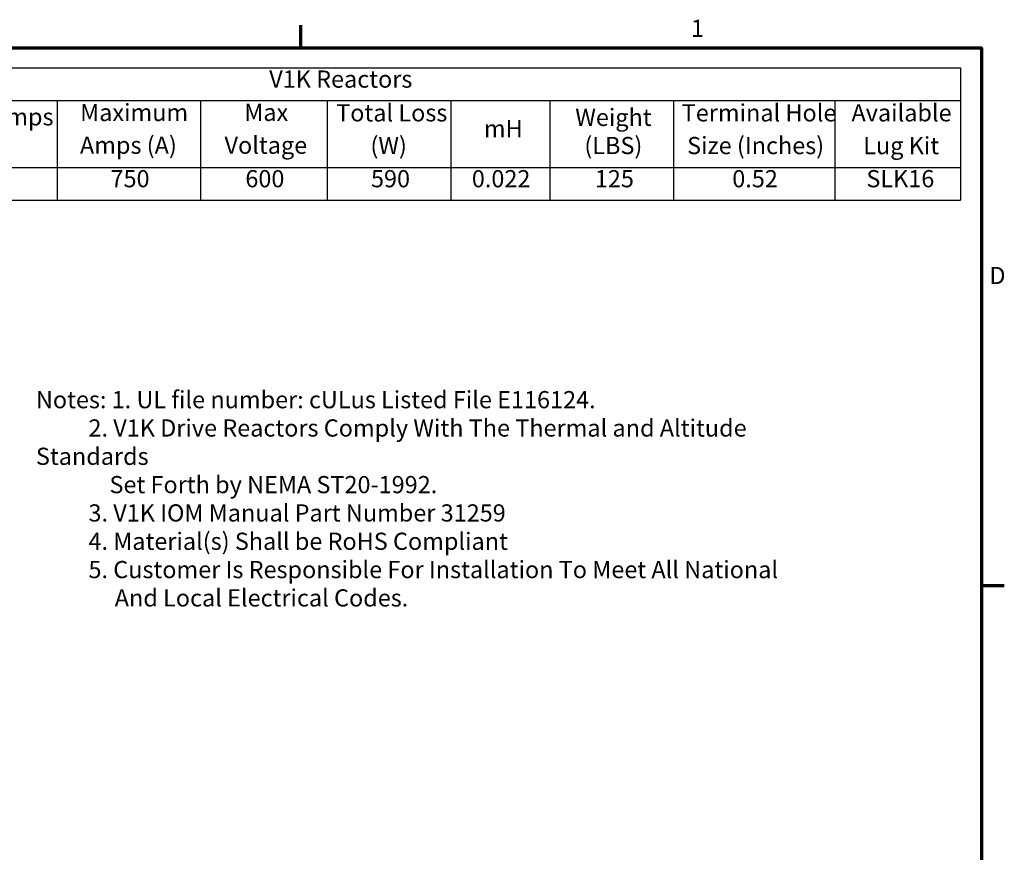
# Model space of a CAD drawing. Units: inches. Extents: x 1.4 to 60.2, y 0.5 to 46.9.
# Drawn here: x 40.7 to 59.9, y 30.5 to 46.8 of the extents above; entities that cross this region are included whole.
import ezdxf

# ---------------------------------------------------------------- set-up
doc = ezdxf.new("R2010")
doc.units = ezdxf.units.IN
doc.header["$LTSCALE"] = 2.8
doc.header["$MEASUREMENT"] = 0
doc.layers.get('0').update_dxf_attribs({"lineweight": 25})
doc.layers.add('Border (ANSI)', color=7, linetype='Continuous', lineweight=70)
doc.layers.add('Symbol (ANSI)', color=7, linetype='Continuous', lineweight=25)
doc.styles.add('Note Text (ANSI)', font='tahoma.ttf')

# ---------------------------------------------------------------- blocks, each defined once
blk = doc.blocks.new('Borders Default Border')
at = {"layer": 'Border (ANSI)'}
for p, q in [((16.5, 16.5), (16.5, 16.66)), ((21.25, 12.75), (21.41, 12.75))]:
    blk.add_line(p, q, dxfattribs=at)
at = {"layer": 'Border (ANSI)', "flags": 128}
blk.add_lwpolyline([(0.75, 0.5), (0.75, 16.5), (21.25, 16.5), (21.25, 0.5), (0.75, 0.5)], dxfattribs=at)
at = {"layer": 'Border (ANSI)', "char_height": 0.12, "attachment_point": 7, "style": 'Note Text (ANSI)'}
for s, insert in [('1', (19.2229, 16.54)), ('D', (21.306, 14.815))]:
    blk.add_mtext(s, dxfattribs=dict(at, insert=insert))
blk = doc.blocks.new('Table1')
at = {"layer": 'Symbol (ANSI)'}
for p, q in [((12.4222, 16.3612), (21.1053, 16.3612)), ((12.4222, 16.3612), (12.4222, 16.1327)), ((21.1053, 16.3612), (21.1053, 16.1327)), ((12.4222, 16.1327), (21.1053, 16.1327)), ((12.4222, 16.1327), (12.4222, 15.6672)), ((13.7546, 16.1327), (13.7546, 15.6672)), ((14.7989, 16.1327), (14.7989, 15.6672)), ((15.7989, 16.1327), (15.7989, 15.6672)), ((16.6833, 16.1327), (16.6833, 15.6672)), ((17.5465, 16.1327), (17.5465, 15.6672)), ((18.2374, 16.1327), (18.2374, 15.6672)), ((19.1011, 16.1327), (19.1011, 15.6672)), ((20.2283, 16.1327), (20.2283, 15.6672)), ((21.1053, 16.1327), (21.1053, 15.6672)), ((12.4222, 15.6672), (21.1053, 15.6672)), ((12.4222, 15.6672), (12.4222, 15.4387)), ((13.7546, 15.6672), (13.7546, 15.4387)), ((14.7989, 15.6672), (14.7989, 15.4387)), ((15.7989, 15.6672), (15.7989, 15.4387)), ((16.6833, 15.6672), (16.6833, 15.4387)), ((17.5465, 15.6672), (17.5465, 15.4387)), ((18.2374, 15.6672), (18.2374, 15.4387)), ((19.1011, 15.6672), (19.1011, 15.4387)), ((20.2283, 15.6672), (20.2283, 15.4387)), ((21.1053, 15.6672), (21.1053, 15.4387)), ((12.4222, 15.4387), (21.1053, 15.4387))]:
    blk.add_line(p, q, dxfattribs=at)
at = {"layer": 'Symbol (ANSI)', "char_height": 0.12, "attachment_point": 7, "style": 'Note Text (ANSI)'}
for s, insert in [('V1K Reactors', (16.2795, 16.1855)), ('Maximum', (14.9597, 15.9524)), ('Max', (16.1053, 15.9532)), ('Total Loss', (16.7468, 15.9501)), ('Weight', (18.4155, 15.9186)), ('Terminal Hole', (19.1584, 15.9501)), ('Available', (20.3432, 15.9505)), ('Motor Amps', (13.8513, 15.9221)), ('TCI Part#', (12.7278, 15.8376)), ('mH', (17.7778, 15.8399)), ('(A)', (14.1726, 15.7246)), ('Amps (A)', (14.9585, 15.7242)), ('Voltage', (15.9676, 15.7241)), ('(W)', (16.9858, 15.7219)), ('(LBS)', (18.479, 15.7219)), ('Size (Inches)', (19.1959, 15.7219)), ('Lug Kit', (20.4254, 15.7214)), ('KDRL4R', (12.8075, 15.4929)), ('750', (14.1496, 15.4905)), ('750', (15.1717, 15.4905)), ('600', (16.1128, 15.4905)), ('590', (16.9897, 15.4905)), ('0.022', (17.6935, 15.4904)), ('125', (18.5521, 15.4904)), ('0.52', (19.5113, 15.4904)), ('SLK16', (20.4474, 15.4906))]:
    blk.add_mtext(s, dxfattribs=dict(at, insert=insert))

msp = doc.modelspace()

# ---------------------------------------------------------------- block references
at = {"xscale": 2.799999999999999, "yscale": 2.799999999999999, "zscale": 2.799999999999999}
for name in ['Borders Default Border', 'Table1']:
    msp.add_blockref(name, (0, 0), dxfattribs=at)

# ---------------------------------------------------------------- texts
at = {"layer": 'Symbol (ANSI)', "insert": (41.023, 39.497), "char_height": 0.336, "width": 16.13453, "attachment_point": 1, "line_spacing_factor": 0.987884, "style": 'Note Text (ANSI)'}
msp.add_mtext('{\\fTahoma|b0|i0;Notes: 1. UL file number: cULus Listed File E116124.\\P\\fTahoma|b0|i0;          2. V1K Drive Reactors Comply With The Thermal and Altitude Standards\\P\\fTahoma|b0|i0;              Set Forth by NEMA ST20-1992. \\P\\fTahoma|b0|i0;          3. V1K IOM Manual Part Number 31259\\P\\fTahoma|b0|i0;          4. Material(s) Shall be RoHS Compliant                 \\P\\fTahoma|b0|i0;          5. Customer Is Responsible For Installation To Meet All National \\P\\fTahoma|b0|i0;               And Local Electrical Codes.}', dxfattribs=at)

doc.saveas('drawing.dxf')
